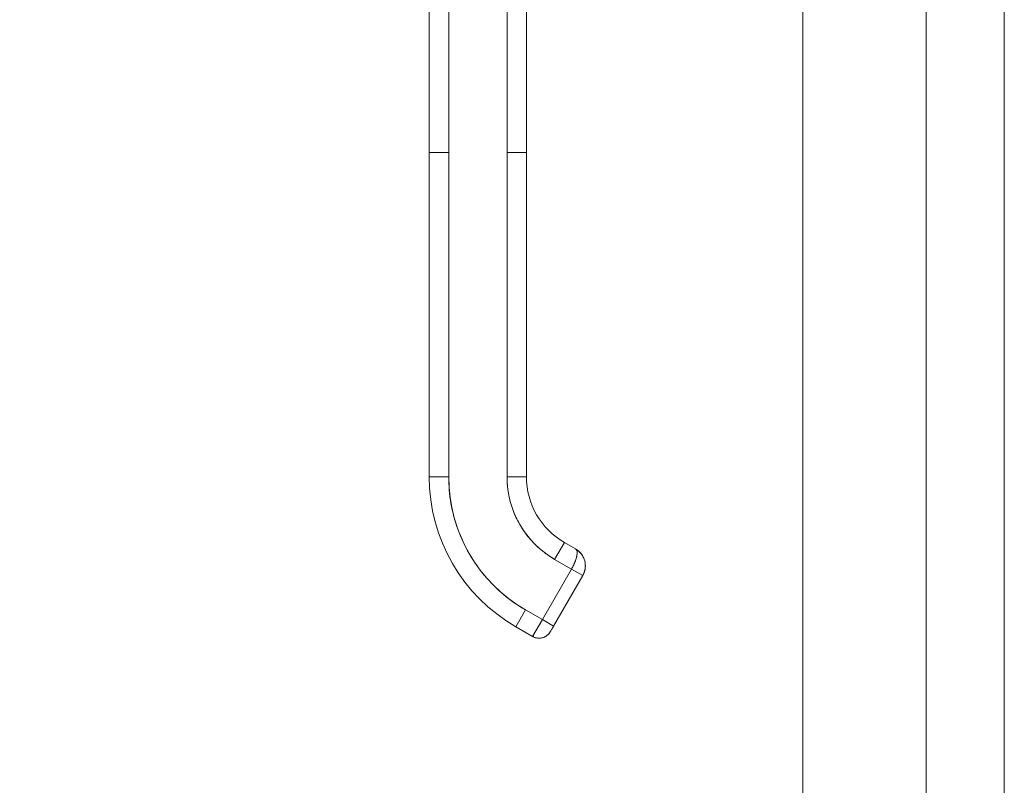
# Model space of a CAD drawing. Units: inches. Extents: x 13 to 412, y 8 to 255.
# Drawn here: x 166 to 172, y 157 to 162 of the extents above; entities that cross this region are included whole.
import ezdxf

# ---------------------------------------------------------------- set-up
doc = ezdxf.new("R2010")
doc.units = ezdxf.units.IN
doc.header["$LTSCALE"] = 25
doc.header["$MEASUREMENT"] = 0
doc.layers.get('0').update_dxf_attribs({"lineweight": 0})
doc.layers.add('Dimension (ANSI)', color=7, linetype='Continuous', lineweight=5)
doc.layers.add('Visible (ANSI)', color=7, linetype='Continuous', lineweight=5)
doc.styles.add('ROMANS', font='tahoma.ttf')
doc.dimstyles.new('Default (ANSI)', dxfattribs={"dimscale": 25, "dimtxt": 0.07, "dimasz": 0.07, "dimexe": 0.125, "dimexo": 0.0625, "dimgap": 0.031496, "dimtad": 0, "dimtih": 1, "dimtoh": 1, "dimrnd": 1e-08, "dimzin": 0, "dimdsep": 46, "dimtxsty": 'ROMANS', "dimblk": 'Filled-1', "dimcen": 0.09, "dimdle": 0.393701, "dimclrd": 256, "dimclre": 256, "dimclrt": 256, "dimadec": 0, "dimazin": 0, "dimtfac": 0.928571, "dimtofl": 0, "dimtmove": 0, "dimatfit": 3, "dimfxl": 1, "dimtolj": 1, "dimtzin": 0, "dimlwd": -1, "dimlwe": -1, "dimarcsym": 0})

# ---------------------------------------------------------------- blocks, each defined once
blk = doc.blocks.new('Filled-1')
at = {"color": 0}
for p, q in [((0, 0), (-1, 0.1786)), ((-1, 0.1786), (-1, -0.1786)), ((-1, 0), (0, 0)), ((-1, -0.1786), (0, 0))]:
    blk.add_line(p, q, dxfattribs=at)
at = {"color": 0, "flags": 128}
blk.add_lwpolyline([(-1, -0.1786), (0, 0), (-1, 0.1786), (-1, -0.1786)], dxfattribs=at)
at = {"color": 0}
blk.add_solid([(-1, -0.1786), (0, 0), (-1, 0.1786), (-1, -0.1786)], dxfattribs=at)
blk = doc.blocks.new('*D13')
at = {"layer": 'Defpoints', "color": 0, "transparency": 16777216}
for p in [(164.2525, 199.8962), (170.858, 199.8962), (170.858, 128.5212)]:
    blk.add_point(p, dxfattribs=at)
at = {"layer": 'Dimension (ANSI)', "transparency": 16777216}
for p, q in [((169.2955, 199.8962), (161.1275, 199.8962)), ((164.2525, 198.1462), (164.2525, 178.4743)), ((164.2525, 130.2712), (164.2525, 165.7284)), ((169.2955, 128.5212), (161.1275, 128.5212))]:
    blk.add_line(p, q, dxfattribs=at)
at = {"layer": 'Dimension (ANSI)', "transparency": 16777216, "xscale": 1.75000000745058, "yscale": 1.75000000745058, "zscale": 1.75000000745058}
for p, rotation in [((164.2525, 199.8962), 90), ((164.2525, 128.5212), 270)]:
    blk.add_blockref('Filled-1', p, dxfattribs=dict(at, rotation=rotation))
at = {"layer": 'Dimension (ANSI)', "transparency": 16777216, "insert": (164.2525, 172.1014), "char_height": 1.75, "attachment_point": 5, "style": 'ROMANS'}
blk.add_mtext('\\A1;\\fTahoma|b0|i0;\\H1.7500;71.38\\P\\fTahoma|b0|i0;\\H1.7500;DOOR\\P\\fTahoma|b0|i0;\\H1.7500;HEIGHT\\P\\fTahoma|b0|i0;\\H1.7500;(2 PL.)', dxfattribs=at)

msp = doc.modelspace()

# ---------------------------------------------------------------- linework, layer by layer
at = {"layer": 'Visible (ANSI)'}
for p, q in [((170.6603, 128.71899), (170.6603, 199.69849)), ((171.88455, 155.43779), (171.88455, 172.97969)), ((171.4103, 172.85457), (171.4103, 155.5629)), ((168.3917, 160.86228), (168.3917, 161.78836)), ((168.50981, 161.78836), (168.50981, 160.86228)), ((168.86414, 160.86228), (168.86414, 161.78836)), ((168.98225, 161.78836), (168.98225, 160.86228)), ((168.3917, 160.86228), (168.3917, 158.89378)), ((168.3917, 160.86228), (168.50981, 160.86228)), ((168.50981, 160.86228), (168.3917, 160.86228)), ((168.3917, 158.89378), (168.3917, 160.86228)), ((168.50981, 160.86228), (168.50981, 158.89378)), ((168.50981, 158.89378), (168.50981, 160.86228)), ((168.86414, 160.86228), (168.86414, 158.89378)), ((168.86414, 160.86228), (168.98225, 160.86228)), ((168.86414, 158.89378), (168.86414, 160.86228)), ((168.98225, 160.86228), (168.86414, 160.86228)), ((168.98225, 160.40953), (168.98225, 160.86228)), ((168.98225, 160.86228), (168.98225, 158.89378)), ((168.98225, 160.3111), (168.98225, 160.40953)), ((168.98225, 159.70086), (168.98225, 160.3111)), ((168.98225, 159.60244), (168.98225, 159.70086)), ((168.98225, 158.9922), (168.98225, 159.60244)), ((168.98225, 158.89378), (168.98225, 158.9922)), ((168.3917, 158.89378), (168.50981, 158.89378)), ((168.50981, 158.89378), (168.3917, 158.89378)), ((168.86414, 158.89378), (168.98225, 158.89378)), ((168.98225, 158.89378), (168.86414, 158.89378)), ((169.15353, 158.39254), (169.21259, 158.49482)), ((169.21259, 158.49482), (169.15353, 158.39254)), ((169.28078, 158.45545), (169.21259, 158.49482)), ((169.21259, 158.49482), (169.28078, 158.45545)), ((169.15353, 158.39254), (169.25582, 158.33348)), ((169.25582, 158.33348), (169.15353, 158.39254)), ((169.25582, 158.33348), (169.07865, 158.02662)), ((169.07865, 158.02662), (169.25582, 158.33348)), ((169.32401, 158.29411), (169.25582, 158.33348)), ((169.324, 158.29412), (169.25582, 158.33348)), ((169.32401, 158.29411), (169.14684, 157.98725)), ((169.14684, 157.98725), (169.32401, 158.29411)), ((168.91731, 157.98339), (168.97637, 158.08568)), ((168.97637, 158.08568), (168.91731, 157.98339)), ((169.07865, 158.02662), (168.97637, 158.08568)), ((168.97637, 158.08568), (169.07865, 158.02662)), ((169.0196, 157.92434), (169.07865, 158.02662)), ((169.07865, 158.02662), (169.14684, 157.98725)), ((169.07865, 158.02662), (169.14684, 157.98725)), ((168.91731, 157.98339), (169.0196, 157.92434)), ((169.0196, 157.92434), (168.91731, 157.98339)), ((169.12716, 157.95316), (169.12781, 157.95428))]:
    msp.add_line(p, q, dxfattribs=at)
for centre, radius, start, end in [((169.44292, 158.89378), 1.05122, 180, 240), ((169.44292, 158.89378), 1.05122, 180, 240), ((169.44292, 158.89378), 0.93311, 180, 240), ((169.44292, 158.89378), 0.57878, 180, 240), ((169.44292, 158.89378), 0.46067, 180, 240), ((169.44292, 158.89378), 0.46067, 180, 240), ((169.05897, 157.99253), 0.07874, 240, 330)]:
    msp.add_arc(centre, radius, start, end, dxfattribs=at)
msp.add_ellipse((169.07867, 158.02664), major_axis=(-0.05907, -0.10231), ratio=0.0000286, start_param=4.7126012, end_param=6.2829741, dxfattribs=at)
for points, knots in [([(168.50981, 158.89378), (168.50984, 158.83927), (168.5145, 158.7856), (168.52389, 158.73229), (168.53328, 158.67899), (168.5474, 158.62606), (168.56599, 158.57489), (168.58458, 158.52371), (168.60765, 158.4743), (168.63481, 158.42725), (168.66197, 158.38021), (168.69322, 158.33553), (168.72824, 158.29384), (168.76326, 158.25215), (168.80204, 158.21345), (168.84351, 158.17866), (168.88498, 158.14386), (168.92915, 158.11297), (168.97637, 158.08568)], [0, 0, 0, 0, 0.1666667, 0.1666667, 0.1666667, 0.3333333, 0.3333333, 0.3333333, 0.5, 0.5, 0.5, 0.6666667, 0.6666667, 0.6666667, 0.8333333, 0.8333333, 0.8333333, 1, 1, 1, 1]), ([(169.15353, 158.39254), (169.12434, 158.40939), (169.09701, 158.4285), (169.0713, 158.45006), (169.04558, 158.47163), (169.02148, 158.49565), (168.99973, 158.52153), (168.97797, 158.54741), (168.95857, 158.57515), (168.9417, 158.60435), (168.92484, 158.63356), (168.91052, 158.66423), (168.89898, 158.69601), (168.88744, 158.72779), (168.87868, 158.76068), (168.87285, 158.79374), (168.86703, 158.82681), (168.86414, 158.86005), (168.86414, 158.89378)], [0, 0, 0, 0, 0.1666667, 0.1666667, 0.1666667, 0.3333333, 0.3333333, 0.3333333, 0.5, 0.5, 0.5, 0.6666667, 0.6666667, 0.6666667, 0.8333333, 0.8333333, 0.8333333, 1, 1, 1, 1]), ([(169.25582, 158.33348), (169.25923, 158.33944), (169.26242, 158.34539), (169.2654, 158.35132), (169.26681, 158.35411), (169.26816, 158.3569), (169.26947, 158.35968), (169.27292, 158.36698), (169.27605, 158.37424), (169.27873, 158.38137), (169.27924, 158.38272), (169.27973, 158.38406), (169.28021, 158.3854), (169.28318, 158.39379), (169.28549, 158.40197), (169.28711, 158.40956), (169.28715, 158.40974), (169.28719, 158.40991), (169.28722, 158.41009), (169.28877, 158.41748), (169.28966, 158.42428), (169.2899, 158.4302), (169.28994, 158.43115), (169.28996, 158.43207), (169.28996, 158.43297), (169.28997, 158.43784), (169.28948, 158.44208), (169.28821, 158.44568), (169.28794, 158.44646), (169.28763, 158.44721), (169.28729, 158.44792), (169.28574, 158.45114), (169.28344, 158.45362), (169.28078, 158.45545)], [0, 0, 0, 0, 0.1134104, 0.1134104, 0.1134104, 0.1666667, 0.1666667, 0.1666667, 0.306793, 0.306793, 0.306793, 0.3333333, 0.3333333, 0.3333333, 0.5, 0.5, 0.5, 0.5038474, 0.5038474, 0.5038474, 0.6666667, 0.6666667, 0.6666667, 0.6927106, 0.6927106, 0.6927106, 0.8333333, 0.8333333, 0.8333333, 0.8636547, 0.8636547, 0.8636547, 1, 1, 1, 1]), ([(169.28078, 158.45545), (169.28404, 158.45357), (169.28641, 158.45056), (169.28792, 158.44645), (169.28943, 158.44235), (169.29008, 158.43714), (169.28994, 158.43104), (169.2898, 158.42494), (169.28887, 158.41794), (169.28727, 158.41032), (169.28567, 158.4027), (169.2834, 158.39447), (169.28041, 158.38597), (169.27743, 158.37747), (169.27373, 158.36871), (169.26957, 158.35988), (169.26541, 158.35105), (169.26078, 158.34214), (169.25582, 158.33348)], [0, 0, 0, 0, 0.1666667, 0.1666667, 0.1666667, 0.3333333, 0.3333333, 0.3333333, 0.5, 0.5, 0.5, 0.6666667, 0.6666667, 0.6666667, 0.8333333, 0.8333333, 0.8333333, 1, 1, 1, 1]), ([(169.32851, 158.40362), (169.32735, 158.40609), (169.32609, 158.40852), (169.32476, 158.41091), (169.31965, 158.42002), (169.3133, 158.4285), (169.30589, 158.43603), (169.29853, 158.4435), (169.29013, 158.45003), (169.28096, 158.45535)], [0.62296495, 0.62296495, 0.62296495, 0.62296495, 0.66666667, 0.66666667, 0.66666667, 0.83333333, 0.83333333, 0.83333333, 0.99892945, 0.99892945, 0.99892945, 0.99892945]), ([(169.28153, 158.45499), (169.28896, 158.45037), (169.29645, 158.44502), (169.30309, 158.43878), (169.30449, 158.43746), (169.30585, 158.43612), (169.30716, 158.43475), (169.31336, 158.4283), (169.31864, 158.42128), (169.3231, 158.41377), (169.32421, 158.4119), (169.32527, 158.41), (169.32628, 158.40807), (169.32705, 158.4066), (169.32778, 158.40512), (169.32849, 158.40361)], [0.0044928, 0.0044928, 0.0044928, 0.0044928, 0.13838279, 0.13838279, 0.13838279, 0.16666667, 0.16666667, 0.16666667, 0.30016552, 0.30016552, 0.30016552, 0.33333333, 0.33333333, 0.33333333, 0.35852103, 0.35852103, 0.35852103, 0.35852103]), ([(169.33953, 158.36188), (169.33992, 158.35664), (169.33995, 158.35145), (169.33964, 158.34639), (169.33902, 158.3362), (169.33714, 158.32654), (169.33438, 158.31769), (169.3338, 158.31586), (169.33319, 158.31407), (169.33254, 158.31231), (169.33009, 158.30567), (169.32713, 158.29956), (169.324, 158.29412)], [0.58141216, 0.58141216, 0.58141216, 0.58141216, 0.66502792, 0.66502792, 0.66502792, 0.83333333, 0.83333333, 0.83333333, 0.86816041, 0.86816041, 0.86816041, 1, 1, 1, 1]), ([(169.32401, 158.29411), (169.32901, 158.30277), (169.33292, 158.31209), (169.33559, 158.3218), (169.33826, 158.3315), (169.3397, 158.34158), (169.33982, 158.35173), (169.33986, 158.35511), (169.33976, 158.35849), (169.33951, 158.36187)], [0, 0, 0, 0, 0.16666667, 0.16666667, 0.16666667, 0.33333333, 0.33333333, 0.33333333, 0.38878596, 0.38878596, 0.38878596, 0.38878596]), ([(169.12716, 157.95316), (169.12303, 157.94601), (169.11777, 157.93951), (169.11164, 157.93399), (169.10551, 157.92848), (169.09851, 157.92393), (169.09097, 157.92058), (169.08344, 157.91723), (169.07537, 157.91507), (169.06718, 157.91421), (169.05898, 157.91335), (169.05065, 157.91379), (169.04259, 157.91551), (169.03453, 157.91722), (169.02674, 157.92021), (169.0196, 157.92433)], [0, 0, 0, 0, 0.2, 0.2, 0.2, 0.4, 0.4, 0.4, 0.6, 0.6, 0.6, 0.8, 0.8, 0.8, 1, 1, 1, 1]), ([(169.14684, 157.98725), (169.14472, 157.98356), (169.14256, 157.97983), (169.13856, 157.97291), (169.13667, 157.96962), (169.13333, 157.96384), (169.13184, 157.96127), (169.12946, 157.95715), (169.12854, 157.95555), (169.1279, 157.95444), (169.12785, 157.95435), (169.1278, 157.95426)], [0, 0, 0, 0, 0.03244948, 0.03244948, 0.06431204, 0.06431204, 0.09619414, 0.09619414, 0.1280696, 0.1280696, 0.13104417, 0.13104417, 0.13104417, 0.13104417])]:
    msp.add_open_spline(points, degree=3, knots=knots, dxfattribs=at)
for points in [[(169.29248, 158.44763), (169.29874, 158.44299), (169.30484, 158.43749), (169.31016, 158.4315)], [(169.32849, 158.40361), (169.33455, 158.39076), (169.33847, 158.37639), (169.33954, 158.36187)], [(169.3367, 158.32622), (169.33411, 158.31512), (169.32979, 158.30423), (169.32409, 158.29429)], [(169.1278, 157.95427), (169.12738, 157.95354), (169.12716, 157.95316), (169.12716, 157.95316)]]:
    msp.add_open_spline(points, degree=3, dxfattribs=at)

# ---------------------------------------------------------------- dimensions: what is measured, and where the dimension line sits
at = {"layer": 'Dimension (ANSI)'}
dim = msp.add_linear_dim(base=(164.2524639478, 199.8962381204), p1=(170.8580458582, 128.5212381204), p2=(170.8580458582, 199.8962381204), angle=270, text='\\fTahoma|b0|i0;\\H1.7500;<>\\P\\fTahoma|b0|i0;\\H1.7500;DOOR\\P\\fTahoma|b0|i0;\\H1.7500;HEIGHT\\P\\fTahoma|b0|i0;\\H1.7500;(2 PL.)', dimstyle='Default (ANSI)', override={"dimgap": 0.031496, "dimdec": 2, "dimtol": 0, "dimlim": 0, "dimtp": 0, "dimtm": 0, "dimtdec": 2, "dimatfit": 1}, dxfattribs=at)
dim.commit()
dim.dimension.update_dxf_attribs({"geometry": '*D13', "text_midpoint": (164.2524639478, 172.1013868623), "dimtype": 160})

doc.saveas('drawing.dxf')
